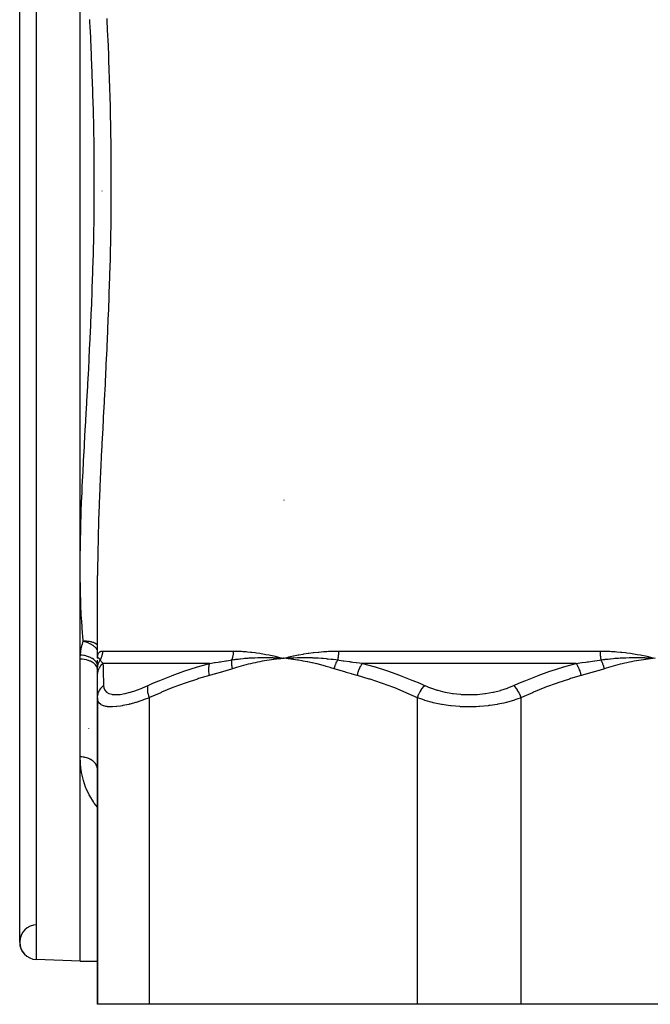
# Model space of a CAD drawing. Units: millimetres. Extents: x -355 to 595, y -385 to 385.
# Drawn here: x -27 to 46, y -380 to -266 of the extents above; entities that cross this region are included whole.
import ezdxf

# ---------------------------------------------------------------- set-up
doc = ezdxf.new("R2010")
doc.units = ezdxf.units.MM
doc.linetypes.add('DASHED', pattern=[9.652, 8.128, -1.524])
doc.layers.add('nevidi', color=4, linetype='DASHED')

msp = doc.modelspace()

# ---------------------------------------------------------------- linework, layer by layer
at = {"color": 2}
for p, q in [((-27, -372.82), (-27, -197.18)), ((-20, -329.44), (-20, -240.56)), ((-17.5, -285.99), (-17.5, -286)), ((3.56, -321.74), (3.57, -321.74)), ((3.57, -321.74), (3.56, -321.74)), ((-20, -340.12), (-20, -329.44)), ((-18, -340), (-18, -330.43)), ((-20, -351.4), (-20, -340.12)), ((-18, -340), (-18, -340.03)), ((-18, -340.01), (-18, -340)), ((-18, -341.21), (-18, -340.23)), ((-18, -340.25), (-18, -340.28)), ((2.95, -339.97), (3.5, -340)), ((2.95, -339.98), (3.5, -340)), ((2.95, -339.99), (3.5, -340)), ((2.95, -339.99), (3.5, -340)), ((2.95, -340.06), (3.5, -340)), ((2.95, -340.05), (3.5, -340)), ((2.95, -340.04), (3.5, -340)), ((2.95, -340.04), (3.5, -340)), ((2.95, -340.03), (3.5, -340)), ((2.95, -340.02), (3.5, -340)), ((2.95, -340.01), (3.5, -340)), ((2.95, -340.01), (3.5, -340)), ((2.95, -340), (3.5, -340)), ((-18, -342), (-18, -341.21)), ((-17.97, -340.8), (-17.97, -340.8)), ((-18, -344.56), (-18, -342)), ((-18, -342.01), (-18, -342)), ((-11, -342.65), (-11, -342.65)), ((-11, -342.65), (-11, -342.65)), ((-11, -342.65), (-11, -342.65)), ((-18, -344.56), (-18, -380)), ((-18, -380), (-18, -344.56)), ((-19, -348.16), (-19, -348.14)), ((-20, -375), (-20, -351.4)), ((-18, -352.88), (-18.01, -352.75)), ((-20, -375), (-25.07, -374.82)), ((-20, -375), (-25.07, -374.82)), ((-20, -375), (-18, -375)), ((-20, -375), (-18, -375)), ((-12, -380), (-18, -380)), ((19, -380), (-12, -380)), ((31, -380), (19, -380)), ((62, -380), (31, -380))]:
    msp.add_line(p, q, dxfattribs=at)
msp.add_lwpolyline([(3.42, -339.99), (3.43, -339.99), (3.5, -340)], dxfattribs=at)
for start in [90.6524, 180]:
    msp.add_arc((-25, -372.82), 2, start, 268, dxfattribs=at)
at = {"layer": 'nevidi', "color": 7, "linetype": 'Continuous'}
for p, q in [((-25.07, -374.82), (-25.07, -195.18)), ((-17.42, -339.17), (-2.3, -339.17)), ((9.87, -339.17), (40.13, -339.17)), ((-18, -340.8), (-18, -340.8)), ((-5.02, -340.59), (-17.37, -340.59)), ((37.35, -340.59), (12.65, -340.59)), ((-12, -380), (-12, -344.56)), ((19, -380), (19, -344.56)), ((31, -380), (31, -344.56))]:
    msp.add_line(p, q, dxfattribs=at)
for points in [[(-20, -329.44), (-20, -328.65), (-19.99, -328.4), (-19.99, -328.39), (-19.98, -326.84), (-19.97, -326.59), (-19.94, -325.01), (-19.93, -324.75), (-19.88, -323.15), (-19.87, -322.89), (-19.8, -321.28), (-19.79, -321.01), (-19.76, -320.25), (-19.72, -319.38), (-19.7, -319.11), (-19.62, -317.45), (-19.61, -317.18), (-19.52, -315.51), (-19.51, -315.24), (-19.41, -313.54), (-19.4, -313.27), (-19.31, -311.76), (-19.3, -311.56), (-19.28, -311.28), (-19.19, -309.57), (-19.17, -309.29), (-19.08, -307.57), (-19.06, -307.29), (-18.97, -305.57), (-18.96, -305.28), (-18.87, -303.55), (-18.86, -303.27), (-18.84, -302.99), (-18.77, -301.53), (-18.76, -301.25), (-18.69, -299.51), (-18.67, -299.22), (-18.61, -297.47), (-18.6, -297.18), (-18.54, -295.42), (-18.53, -295.13), (-18.5, -294.04), (-18.48, -293.37), (-18.47, -293.08), (-18.43, -291.32), (-18.43, -291.02), (-18.4, -289.25), (-18.4, -288.96), (-18.38, -287.17), (-18.38, -286.88), (-18.37, -285.09), (-18.37, -285), (-18.37, -284.8), (-18.38, -283), (-18.38, -282.71), (-18.4, -280.92), (-18.4, -280.62), (-18.43, -278.83), (-18.44, -278.54), (-18.48, -276.75), (-18.48, -276.46), (-18.5, -275.96), (-18.53, -274.68), (-18.54, -274.39), (-18.6, -272.61), (-18.61, -272.32), (-18.68, -270.55), (-18.7, -270.26), (-18.77, -268.5), (-18.79, -268.21), (-18.84, -267.01), (-18.87, -266.47), (-18.88, -266.18)], [(-16.92, -266.06), (-16.91, -266.35), (-16.83, -268.13), (-16.81, -268.43), (-16.74, -270.23), (-16.73, -270.52), (-16.67, -272.33), (-16.66, -272.63), (-16.6, -274.45), (-16.59, -274.75), (-16.54, -276.57), (-16.54, -276.87), (-16.53, -276.95), (-16.5, -278.7), (-16.49, -278.99), (-16.47, -280.82), (-16.46, -281.12), (-16.45, -282.96), (-16.45, -283.26), (-16.44, -285.09), (-16.44, -285.39), (-16.45, -287.22), (-16.45, -287.52), (-16.47, -289.34), (-16.47, -289.64), (-16.5, -291.46), (-16.51, -291.75), (-16.53, -293.05), (-16.55, -293.56), (-16.55, -293.86), (-16.6, -295.66), (-16.61, -295.95), (-16.67, -297.75), (-16.68, -298.04), (-16.74, -299.83), (-16.76, -300.12), (-16.83, -301.9), (-16.84, -302.19), (-16.92, -303.97), (-16.93, -304.26), (-17.02, -306.02), (-17.03, -306.31), (-17.12, -308.07), (-17.13, -308.36), (-17.22, -310.12), (-17.24, -310.4), (-17.33, -312.15), (-17.35, -312.43), (-17.44, -314.18), (-17.45, -314.46), (-17.54, -316.19), (-17.56, -316.47), (-17.63, -318.01), (-17.64, -318.18), (-17.65, -318.45), (-17.73, -320.14), (-17.74, -320.41), (-17.81, -322.08), (-17.82, -322.35), (-17.88, -324), (-17.89, -324.27), (-17.94, -325.9), (-17.94, -326.16), (-17.98, -327.77), (-17.98, -328.03), (-18, -329.62), (-18, -329.88), (-18, -330.43)], [(-19.64, -338.04), (-19.7, -337.37), (-19.72, -337.14), (-19.83, -335.67), (-19.84, -335.43), (-19.87, -334.91), (-19.91, -333.95), (-19.92, -333.71), (-19.97, -332.21), (-19.97, -331.96), (-20, -330.44), (-20, -330.19), (-20, -329.44)], [(-19.98, -339.63), (-19.98, -339.59), (-19.94, -339.24), (-19.93, -339.18), (-19.87, -338.83), (-19.86, -338.77), (-19.77, -338.43), (-19.75, -338.36), (-19.64, -338.04)], [(-18, -338.45), (-18.06, -338.4), (-18.08, -338.39), (-18.14, -338.35), (-18.18, -338.33), (-18.25, -338.29), (-18.28, -338.27), (-18.33, -338.25), (-18.45, -338.2), (-18.45, -338.2), (-18.5, -338.18), (-18.54, -338.17), (-18.67, -338.13), (-18.71, -338.12), (-18.76, -338.11), (-18.81, -338.1), (-18.91, -338.08), (-18.91, -338.08), (-19.01, -338.06), (-19.1, -338.05), (-19.16, -338.05), (-19.26, -338.04), (-19.27, -338.04), (-19.42, -338.03), (-19.43, -338.03), (-19.44, -338.03), (-19.52, -338.04), (-19.59, -338.04), (-19.64, -338.04)], [(-18, -339.01), (-18.02, -338.98), (-18.02, -338.98), (-18.11, -338.88), (-18.11, -338.88), (-18.16, -338.83), (-18.17, -338.82), (-18.27, -338.73), (-18.33, -338.67), (-18.34, -338.67), (-18.37, -338.64), (-18.43, -338.59), (-18.52, -338.53), (-18.53, -338.52), (-18.59, -338.49), (-18.73, -338.4), (-18.74, -338.4), (-18.74, -338.39), (-18.79, -338.37), (-18.88, -338.32), (-18.96, -338.28), (-18.97, -338.28), (-19.02, -338.25), (-19.16, -338.19), (-19.19, -338.18), (-19.2, -338.18), (-19.3, -338.14), (-19.43, -338.1), (-19.44, -338.1), (-19.45, -338.09), (-19.59, -338.05), (-19.64, -338.04)], [(-20, -340.12), (-20, -340.09), (-20, -339.87), (-19.99, -339.84), (-19.98, -339.63)], [(-18, -341.34), (-18.01, -341.21), (-18.01, -341.21), (-18.02, -341.18), (-18.05, -341.07), (-18.05, -341.06), (-18.07, -341.02), (-18.12, -340.92), (-18.12, -340.92), (-18.16, -340.86), (-18.22, -340.78), (-18.22, -340.78), (-18.28, -340.71), (-18.35, -340.65), (-18.35, -340.65), (-18.43, -340.58), (-18.5, -340.53), (-18.5, -340.53), (-18.61, -340.46), (-18.67, -340.43), (-18.68, -340.42), (-18.82, -340.35), (-18.87, -340.33), (-18.87, -340.33), (-19.05, -340.26), (-19.08, -340.25), (-19.08, -340.25), (-19.29, -340.2), (-19.3, -340.19), (-19.31, -340.19), (-19.54, -340.15), (-19.54, -340.15), (-19.55, -340.15), (-19.78, -340.12), (-19.79, -340.12), (-19.81, -340.12), (-20, -340.12)], [(-18, -340.8), (-18, -340.78), (-18, -340.78), (-18.01, -340.74), (-18.01, -340.73), (-18.04, -340.65), (-18.04, -340.64), (-18.07, -340.58), (-18.07, -340.58), (-18.11, -340.52), (-18.11, -340.51), (-18.16, -340.43), (-18.17, -340.43), (-18.2, -340.39), (-18.2, -340.38), (-18.28, -340.29), (-18.29, -340.28), (-18.31, -340.26), (-18.31, -340.26), (-18.43, -340.15), (-18.44, -340.15), (-18.44, -340.15), (-18.44, -340.14), (-18.59, -340.04), (-18.6, -340.04), (-18.61, -340.03), (-18.61, -340.03), (-18.76, -339.94), (-18.77, -339.94), (-18.81, -339.92), (-18.81, -339.92), (-18.94, -339.86), (-18.95, -339.86), (-19.03, -339.83), (-19.03, -339.82), (-19.14, -339.79), (-19.15, -339.78), (-19.26, -339.75), (-19.27, -339.75), (-19.35, -339.73), (-19.36, -339.72), (-19.51, -339.69), (-19.51, -339.69), (-19.56, -339.68), (-19.57, -339.68), (-19.76, -339.65), (-19.77, -339.65), (-19.79, -339.65), (-19.79, -339.65), (-19.98, -339.63)], [(-18, -340), (-18, -339.98), (-18, -339.86), (-17.99, -339.85), (-17.98, -339.74), (-17.98, -339.72), (-17.96, -339.62), (-17.95, -339.61), (-17.92, -339.52), (-17.92, -339.51), (-17.88, -339.43), (-17.87, -339.42), (-17.83, -339.35), (-17.82, -339.34), (-17.76, -339.29), (-17.75, -339.28), (-17.69, -339.24), (-17.68, -339.23), (-17.63, -339.21), (-17.61, -339.2), (-17.59, -339.2), (-17.51, -339.18), (-17.5, -339.18), (-17.42, -339.17)], [(-18, -339.99), (-18, -339.97), (-18, -339.97), (-18, -339.96), (-18, -339.96), (-17.99, -339.94), (-17.99, -339.94), (-17.99, -339.94), (-17.99, -339.94), (-17.98, -339.92), (-17.98, -339.92), (-17.98, -339.92), (-17.98, -339.92), (-17.96, -339.92), (-17.96, -339.92), (-17.96, -339.92), (-17.96, -339.92), (-17.94, -339.92), (-17.94, -339.92), (-17.94, -339.92), (-17.94, -339.92), (-17.92, -339.93), (-17.92, -339.93), (-17.91, -339.94), (-17.91, -339.94), (-17.89, -339.96), (-17.88, -339.96), (-17.88, -339.96), (-17.88, -339.97), (-17.85, -339.99), (-17.85, -340), (-17.84, -340), (-17.84, -340.01), (-17.81, -340.04), (-17.8, -340.05), (-17.8, -340.06), (-17.79, -340.06), (-17.77, -340.09), (-17.75, -340.11), (-17.75, -340.12), (-17.74, -340.12), (-17.72, -340.16), (-17.7, -340.19), (-17.7, -340.19)], [(-18, -341.21), (-18, -341.15), (-18, -341.14), (-17.99, -341.06), (-17.99, -341.05), (-17.99, -341.04), (-17.99, -341.03), (-17.99, -340.98), (-17.98, -340.97), (-17.97, -340.9), (-17.97, -340.89), (-17.97, -340.86), (-17.96, -340.85), (-17.96, -340.81), (-17.96, -340.8), (-17.94, -340.73), (-17.93, -340.72), (-17.92, -340.68), (-17.92, -340.67), (-17.91, -340.65), (-17.91, -340.64), (-17.89, -340.57), (-17.88, -340.56), (-17.86, -340.51), (-17.86, -340.5), (-17.86, -340.49), (-17.85, -340.48), (-17.82, -340.41), (-17.82, -340.4), (-17.78, -340.34), (-17.78, -340.34), (-17.78, -340.33), (-17.78, -340.33), (-17.74, -340.26), (-17.74, -340.25), (-17.7, -340.19)], [(-17.42, -339.17), (-17.42, -339.24), (-17.42, -339.25), (-17.43, -339.32), (-17.43, -339.33), (-17.44, -339.41), (-17.44, -339.42), (-17.44, -339.45), (-17.45, -339.49), (-17.45, -339.5), (-17.46, -339.58), (-17.47, -339.59), (-17.48, -339.66), (-17.49, -339.67), (-17.5, -339.71), (-17.51, -339.75), (-17.51, -339.76), (-17.53, -339.83), (-17.54, -339.84), (-17.56, -339.91), (-17.57, -339.92), (-17.59, -339.97), (-17.6, -339.99), (-17.6, -340), (-17.63, -340.07), (-17.64, -340.08), (-17.67, -340.15), (-17.68, -340.16), (-17.7, -340.19)], [(-17.7, -340.19), (-17.68, -340.21), (-17.63, -340.29), (-17.63, -340.29), (-17.56, -340.39), (-17.55, -340.4), (-17.53, -340.42), (-17.51, -340.44), (-17.47, -340.49), (-17.46, -340.5), (-17.38, -340.58), (-17.37, -340.59)], [(-5.02, -340.59), (-4.45, -340.5), (-4.41, -340.5), (-4.03, -340.44), (-3.9, -340.42), (-3.8, -340.4), (-3.76, -340.4), (-3.15, -340.3), (-3.1, -340.29), (-2.62, -340.21), (-2.49, -340.19), (-2.47, -340.19)], [(-2.38, -341.21), (-2.39, -341.17), (-2.39, -341.16), (-2.41, -341.09), (-2.41, -341.08), (-2.42, -341.05), (-2.42, -341.04), (-2.42, -341.01), (-2.42, -341), (-2.44, -340.93), (-2.44, -340.92), (-2.45, -340.87), (-2.45, -340.86), (-2.45, -340.85), (-2.45, -340.84), (-2.46, -340.77), (-2.46, -340.76), (-2.47, -340.69), (-2.47, -340.69), (-2.47, -340.69), (-2.47, -340.68), (-2.47, -340.62), (-2.47, -340.61), (-2.48, -340.54), (-2.48, -340.53), (-2.48, -340.51), (-2.48, -340.51), (-2.48, -340.47), (-2.48, -340.46), (-2.48, -340.39), (-2.48, -340.38), (-2.48, -340.35), (-2.48, -340.34), (-2.48, -340.32), (-2.48, -340.31), (-2.48, -340.25), (-2.48, -340.24), (-2.47, -340.19)], [(-2.3, -339.17), (-2.3, -339.23), (-2.3, -339.24), (-2.3, -339.32), (-2.3, -339.33), (-2.3, -339.41), (-2.31, -339.42), (-2.31, -339.45), (-2.31, -339.5), (-2.31, -339.51), (-2.32, -339.58), (-2.32, -339.59), (-2.34, -339.67), (-2.34, -339.68), (-2.34, -339.71), (-2.35, -339.75), (-2.35, -339.76), (-2.37, -339.84), (-2.37, -339.85), (-2.39, -339.92), (-2.39, -339.93), (-2.4, -339.97), (-2.41, -340), (-2.41, -340.01), (-2.43, -340.08), (-2.44, -340.09), (-2.46, -340.15), (-2.46, -340.16), (-2.47, -340.19)], [(-2.47, -340.19), (-2.27, -340.16), (-2.08, -340.13), (-2.01, -340.12), (-2, -340.12), (-1.71, -340.09), (-1.54, -340.07), (-1.48, -340.06), (-1.46, -340.06), (-1.15, -340.03), (-0.99, -340.01), (-0.95, -340.01), (-0.91, -340), (-0.59, -339.98), (-0.45, -339.97), (-0.41, -339.97), (-0.37, -339.96), (-0.02, -339.95), (0.1, -339.94), (0.13, -339.94), (0.18, -339.94), (0.55, -339.92), (0.65, -339.92), (0.68, -339.92), (0.73, -339.92), (1.12, -339.92), (1.2, -339.92), (1.24, -339.92), (1.28, -339.92), (1.7, -339.92), (1.76, -339.92), (1.8, -339.92), (1.84, -339.92), (2.28, -339.93), (2.31, -339.94), (2.36, -339.94), (2.39, -339.94), (2.86, -339.96), (2.86, -339.96), (2.93, -339.96)], [(3.5, -340), (3.24, -340.03), (2.95, -340.06), (2.69, -340.09), (2.41, -340.13), (2.14, -340.17), (1.86, -340.21), (1.6, -340.25), (1.32, -340.3), (1.05, -340.35), (0.77, -340.4), (0.51, -340.46), (0.23, -340.52), (-0.03, -340.57), (-0.31, -340.64), (-0.57, -340.7), (-0.84, -340.77), (-1.1, -340.84), (-1.38, -340.91), (-1.64, -340.98), (-1.91, -341.07), (-2.17, -341.14), (-2.38, -341.21)], [(-2.3, -339.17), (-2.21, -339.17), (-1.85, -339.18), (-1.7, -339.18), (-1.34, -339.2), (-1.18, -339.21), (-1.18, -339.21), (-0.82, -339.24), (-0.67, -339.25), (-0.29, -339.29), (-0.14, -339.3), (0.24, -339.35), (0.39, -339.37), (0.77, -339.43), (0.92, -339.45), (1.31, -339.52), (1.46, -339.55), (1.85, -339.62), (2, -339.65), (2.4, -339.74), (2.55, -339.77), (2.95, -339.86), (3.1, -339.9), (3.5, -340)], [(3.5, -340), (3.58, -339.98), (4.06, -339.86), (4.14, -339.85), (4.62, -339.74), (4.7, -339.72), (5.19, -339.62), (5.27, -339.61), (5.77, -339.52), (5.85, -339.51), (6.35, -339.43), (6.43, -339.42), (6.94, -339.35), (7.02, -339.34), (7.53, -339.29), (7.61, -339.28), (8.13, -339.24), (8.21, -339.23), (8.54, -339.21), (8.73, -339.2), (8.81, -339.2), (9.34, -339.18), (9.42, -339.18), (9.87, -339.17)], [(3.5, -340), (3.97, -339.97), (4.01, -339.97), (4.06, -339.96), (4.07, -339.96), (4.53, -339.94), (4.57, -339.94), (4.62, -339.94), (4.65, -339.94), (5.1, -339.92), (5.13, -339.92), (5.19, -339.92), (5.22, -339.92), (5.67, -339.92), (5.68, -339.92), (5.75, -339.92), (5.8, -339.92), (6.24, -339.92), (6.25, -339.92), (6.33, -339.92), (6.38, -339.92), (6.8, -339.93), (6.83, -339.93), (6.9, -339.94), (6.95, -339.94), (7.35, -339.96), (7.41, -339.96), (7.49, -339.96), (7.53, -339.97), (7.91, -339.99), (7.99, -340), (8.07, -340), (8.11, -340.01), (8.46, -340.04), (8.58, -340.05), (8.66, -340.06), (8.69, -340.06), (9.01, -340.09), (9.17, -340.11), (9.25, -340.12), (9.27, -340.12), (9.55, -340.16), (9.76, -340.19), (9.78, -340.19)], [(9.38, -341.21), (9, -341.09), (8.91, -341.07), (8.46, -340.94), (8.38, -340.91), (7.93, -340.79), (7.84, -340.77), (7.39, -340.66), (7.31, -340.64), (6.85, -340.53), (6.77, -340.52), (6.31, -340.42), (6.23, -340.4), (5.77, -340.32), (5.68, -340.3), (5.23, -340.23), (5.14, -340.21), (4.68, -340.14), (4.59, -340.13), (4.14, -340.07), (4.05, -340.06), (3.59, -340.01), (3.5, -340)], [(9.38, -341.21), (9.4, -341.15), (9.4, -341.14), (9.42, -341.06), (9.42, -341.05), (9.43, -341.04), (9.43, -341.03), (9.44, -340.98), (9.45, -340.97), (9.47, -340.9), (9.47, -340.89), (9.48, -340.86), (9.48, -340.85), (9.5, -340.81), (9.5, -340.8), (9.53, -340.73), (9.53, -340.72), (9.55, -340.68), (9.55, -340.67), (9.56, -340.65), (9.56, -340.64), (9.59, -340.57), (9.59, -340.56), (9.62, -340.51), (9.62, -340.5), (9.63, -340.49), (9.63, -340.48), (9.66, -340.41), (9.67, -340.4), (9.7, -340.34), (9.7, -340.34), (9.7, -340.33), (9.7, -340.33), (9.74, -340.26), (9.74, -340.25), (9.78, -340.19)], [(9.87, -339.17), (9.87, -339.24), (9.87, -339.25), (9.87, -339.32), (9.87, -339.33), (9.87, -339.41), (9.87, -339.42), (9.87, -339.45), (9.86, -339.49), (9.86, -339.5), (9.86, -339.58), (9.86, -339.59), (9.85, -339.66), (9.85, -339.67), (9.85, -339.71), (9.84, -339.75), (9.84, -339.76), (9.83, -339.83), (9.83, -339.84), (9.82, -339.91), (9.82, -339.92), (9.81, -339.97), (9.81, -339.99), (9.81, -340), (9.8, -340.07), (9.8, -340.08), (9.78, -340.15), (9.78, -340.16), (9.78, -340.19)], [(9.78, -340.19), (9.94, -340.21), (10.43, -340.29), (10.48, -340.29), (11.16, -340.39), (11.21, -340.4), (11.37, -340.42), (11.52, -340.44), (11.9, -340.49), (11.94, -340.5), (12.63, -340.58), (12.65, -340.59)], [(37.35, -340.59), (38.01, -340.5), (38.06, -340.5), (38.48, -340.44), (38.63, -340.42), (38.74, -340.4), (38.79, -340.4), (39.48, -340.3), (39.52, -340.29), (40.06, -340.21), (40.21, -340.19), (40.22, -340.19)], [(40.13, -339.17), (40.23, -339.17), (40.66, -339.18), (40.84, -339.18), (41.27, -339.2), (41.45, -339.21), (41.46, -339.21), (41.87, -339.24), (42.05, -339.25), (42.47, -339.29), (42.64, -339.3), (43.06, -339.35), (43.23, -339.37), (43.65, -339.43), (43.82, -339.45), (44.23, -339.52), (44.4, -339.55), (44.81, -339.62), (44.97, -339.65), (45.38, -339.74), (45.54, -339.77), (45.94, -339.86), (46.1, -339.9), (46.5, -340)], [(40.13, -339.17), (40.13, -339.23), (40.13, -339.24), (40.13, -339.32), (40.13, -339.33), (40.13, -339.41), (40.13, -339.42), (40.13, -339.45), (40.14, -339.5), (40.14, -339.51), (40.14, -339.58), (40.14, -339.59), (40.15, -339.67), (40.15, -339.68), (40.15, -339.71), (40.16, -339.75), (40.16, -339.76), (40.17, -339.84), (40.17, -339.85), (40.18, -339.92), (40.18, -339.93), (40.18, -339.97), (40.19, -340), (40.19, -340.01), (40.2, -340.08), (40.2, -340.09), (40.22, -340.15), (40.22, -340.16), (40.22, -340.19)], [(40.22, -340.19), (40.45, -340.16), (40.66, -340.13), (40.73, -340.12), (40.75, -340.12), (41.06, -340.09), (41.25, -340.07), (41.31, -340.06), (41.34, -340.06), (41.67, -340.03), (41.84, -340.01), (41.89, -340.01), (41.93, -340), (42.27, -339.98), (42.43, -339.97), (42.46, -339.97), (42.51, -339.96), (42.88, -339.95), (43.01, -339.94), (43.04, -339.94), (43.09, -339.94), (43.48, -339.92), (43.59, -339.92), (43.62, -339.92), (43.67, -339.92), (44.08, -339.92), (44.16, -339.92), (44.2, -339.92), (44.25, -339.92), (44.68, -339.92), (44.73, -339.92), (44.77, -339.92), (44.82, -339.92), (45.27, -339.93), (45.3, -339.94), (45.35, -339.94), (45.38, -339.94), (45.86, -339.96), (45.86, -339.96), (45.93, -339.96)], [(40.62, -341.21), (40.61, -341.17), (40.61, -341.16), (40.59, -341.09), (40.59, -341.08), (40.58, -341.05), (40.57, -341.04), (40.57, -341.01), (40.56, -341), (40.54, -340.93), (40.54, -340.92), (40.52, -340.87), (40.52, -340.86), (40.52, -340.85), (40.51, -340.84), (40.49, -340.77), (40.48, -340.76), (40.46, -340.69), (40.46, -340.69), (40.46, -340.69), (40.45, -340.68), (40.43, -340.62), (40.43, -340.61), (40.4, -340.54), (40.39, -340.53), (40.39, -340.51), (40.38, -340.51), (40.36, -340.47), (40.36, -340.46), (40.33, -340.39), (40.33, -340.38), (40.31, -340.35), (40.3, -340.34), (40.29, -340.32), (40.29, -340.31), (40.26, -340.25), (40.25, -340.24), (40.22, -340.19)], [(46.5, -340), (46.24, -340.03), (45.95, -340.06), (45.69, -340.09), (45.41, -340.13), (45.14, -340.17), (44.86, -340.21), (44.6, -340.25), (44.32, -340.3), (44.05, -340.35), (43.77, -340.4), (43.51, -340.46), (43.23, -340.52), (42.97, -340.57), (42.69, -340.64), (42.43, -340.7), (42.16, -340.77), (41.9, -340.84), (41.62, -340.91), (41.36, -340.98), (41.09, -341.07), (40.83, -341.14), (40.62, -341.21)], [(-18, -342), (-17.99, -341.79), (-17.99, -341.77), (-17.98, -341.76), (-17.98, -341.75), (-17.95, -341.56), (-17.94, -341.55), (-17.93, -341.5), (-17.93, -341.48), (-17.88, -341.34), (-17.88, -341.33), (-17.84, -341.24), (-17.84, -341.23), (-17.79, -341.13), (-17.78, -341.11), (-17.72, -341), (-17.71, -340.99), (-17.67, -340.93), (-17.66, -340.92), (-17.56, -340.78), (-17.55, -340.77), (-17.53, -340.74), (-17.52, -340.73), (-17.37, -340.59)], [(-17.37, -340.59), (-17.36, -340.95), (-17.36, -340.98), (-17.36, -341), (-17.35, -341.42), (-17.35, -341.46), (-17.33, -341.95), (-17.33, -341.99), (-17.31, -342.52), (-17.31, -342.56), (-17.3, -342.9), (-17.3, -343.14), (-17.3, -343.15)], [(-12.14, -343.15), (-11.59, -342.9), (-10.9, -342.61), (-10.79, -342.56), (-9.46, -342.03), (-9.35, -341.99), (-8.01, -341.5), (-7.9, -341.46), (-6.54, -341.02), (-6.49, -341), (-6.43, -340.98), (-5.05, -340.59), (-5.02, -340.59)], [(-5.05, -342), (-5.08, -341.8), (-5.09, -341.79), (-5.09, -341.75), (-5.09, -341.74), (-5.11, -341.57), (-5.11, -341.56), (-5.12, -341.48), (-5.12, -341.47), (-5.12, -341.35), (-5.12, -341.34), (-5.12, -341.23), (-5.12, -341.22), (-5.12, -341.14), (-5.12, -341.13), (-5.11, -340.99), (-5.11, -340.98), (-5.1, -340.94), (-5.1, -340.93), (-5.07, -340.77), (-5.07, -340.76), (-5.07, -340.75), (-5.07, -340.74), (-5.02, -340.59)], [(-2.38, -341.21), (-2.99, -341.4), (-3.03, -341.41), (-3.67, -341.61), (-3.71, -341.62), (-4.35, -341.81), (-4.39, -341.82), (-5.03, -342), (-5.05, -342)], [(12.05, -342), (11.44, -341.83), (11.39, -341.82), (10.76, -341.63), (10.71, -341.62), (10.07, -341.43), (10.03, -341.41), (9.4, -341.22), (9.38, -341.21)], [(12.05, -342), (12.1, -341.79), (12.1, -341.77), (12.11, -341.76), (12.11, -341.75), (12.16, -341.56), (12.17, -341.55), (12.19, -341.5), (12.19, -341.48), (12.24, -341.34), (12.25, -341.33), (12.28, -341.24), (12.29, -341.23), (12.33, -341.13), (12.34, -341.11), (12.39, -341), (12.4, -340.99), (12.43, -340.93), (12.44, -340.92), (12.52, -340.78), (12.52, -340.77), (12.54, -340.74), (12.55, -340.73), (12.65, -340.59)], [(12.65, -340.59), (13.96, -340.95), (14.07, -340.98), (14.13, -341), (15.44, -341.42), (15.55, -341.46), (16.91, -341.95), (17.02, -341.99), (18.37, -342.52), (18.48, -342.56), (19.28, -342.9), (19.81, -343.14), (19.84, -343.15)], [(30.16, -343.15), (30.72, -342.9), (31.41, -342.61), (31.52, -342.56), (32.87, -342.03), (32.98, -341.99), (34.33, -341.5), (34.45, -341.46), (35.82, -341.02), (35.87, -341), (35.93, -340.98), (37.32, -340.59), (37.35, -340.59)], [(37.95, -342), (37.91, -341.8), (37.9, -341.79), (37.89, -341.75), (37.89, -341.74), (37.84, -341.57), (37.84, -341.56), (37.81, -341.48), (37.81, -341.47), (37.76, -341.35), (37.76, -341.34), (37.71, -341.23), (37.71, -341.22), (37.67, -341.14), (37.67, -341.13), (37.6, -340.99), (37.6, -340.98), (37.57, -340.94), (37.57, -340.93), (37.48, -340.77), (37.47, -340.76), (37.46, -340.75), (37.46, -340.74), (37.35, -340.59)], [(40.62, -341.21), (40.01, -341.4), (39.97, -341.41), (39.33, -341.61), (39.29, -341.62), (38.65, -341.81), (38.61, -341.82), (37.97, -342), (37.95, -342)], [(-5.05, -342), (-6.31, -342.36), (-6.42, -342.4), (-7.75, -342.84), (-7.85, -342.87), (-9.17, -343.36), (-9.27, -343.4), (-10.58, -343.93), (-10.68, -343.98), (-11.97, -344.55), (-12, -344.56)], [(19, -344.56), (17.79, -344.02), (17.68, -343.98), (16.38, -343.44), (16.27, -343.4), (14.96, -342.91), (14.85, -342.87), (13.53, -342.43), (13.42, -342.4), (12.08, -342.01), (12.05, -342)], [(37.95, -342), (36.69, -342.36), (36.58, -342.4), (35.25, -342.84), (35.15, -342.87), (33.83, -343.36), (33.73, -343.4), (32.42, -343.93), (32.32, -343.98), (31.03, -344.55), (31, -344.56)], [(-18, -344.56), (-18, -344.55), (-17.99, -344.36), (-17.99, -344.35), (-17.98, -344.32), (-17.94, -344.13), (-17.94, -344.12), (-17.93, -344.09), (-17.87, -343.91), (-17.86, -343.89), (-17.85, -343.87), (-17.77, -343.69), (-17.76, -343.68), (-17.74, -343.65), (-17.63, -343.49), (-17.62, -343.48), (-17.61, -343.46), (-17.47, -343.31), (-17.46, -343.3), (-17.44, -343.28), (-17.3, -343.15)], [(-17.3, -343.15), (-17.26, -343.41), (-17.26, -343.43), (-17.16, -343.68), (-17.14, -343.7), (-16.97, -343.91), (-16.95, -343.92), (-16.7, -344.07), (-16.67, -344.08), (-16.35, -344.17), (-16.32, -344.18), (-15.92, -344.21), (-15.88, -344.21), (-15.88, -344.21), (-15.42, -344.18), (-15.37, -344.18), (-14.85, -344.09), (-14.8, -344.08), (-14.22, -343.93), (-14.17, -343.92), (-13.55, -343.72), (-13.5, -343.7), (-12.84, -343.45), (-12.78, -343.43), (-12.14, -343.15)], [(-12, -344.56), (-12.06, -344.38), (-12.07, -344.35), (-12.07, -344.34), (-12.12, -344.15), (-12.13, -344.12), (-12.13, -344.11), (-12.16, -343.92), (-12.16, -343.89), (-12.17, -343.88), (-12.18, -343.71), (-12.19, -343.68), (-12.19, -343.67), (-12.19, -343.51), (-12.19, -343.48), (-12.19, -343.47), (-12.17, -343.32), (-12.17, -343.3), (-12.17, -343.29), (-12.14, -343.16), (-12.14, -343.15)], [(19, -344.56), (19, -344.55), (19.08, -344.36), (19.08, -344.35), (19.09, -344.32), (19.18, -344.13), (19.18, -344.12), (19.2, -344.09), (19.29, -343.91), (19.3, -343.89), (19.32, -343.87), (19.42, -343.69), (19.43, -343.68), (19.44, -343.65), (19.56, -343.49), (19.56, -343.48), (19.58, -343.46), (19.7, -343.31), (19.71, -343.3), (19.72, -343.28), (19.84, -343.15)], [(19.84, -343.15), (20.47, -343.41), (20.53, -343.43), (21.29, -343.68), (21.36, -343.7), (22.16, -343.91), (22.23, -343.92), (23.07, -344.07), (23.14, -344.08), (23.99, -344.17), (24.06, -344.18), (24.94, -344.21), (25, -344.21), (25.01, -344.21), (25.88, -344.18), (25.95, -344.18), (26.8, -344.09), (26.87, -344.08), (27.71, -343.93), (27.78, -343.92), (28.59, -343.72), (28.65, -343.7), (29.41, -343.45), (29.47, -343.43), (30.16, -343.15)], [(31, -344.56), (30.93, -344.38), (30.92, -344.35), (30.91, -344.34), (30.83, -344.15), (30.82, -344.12), (30.81, -344.11), (30.72, -343.92), (30.7, -343.89), (30.69, -343.88), (30.59, -343.71), (30.57, -343.68), (30.57, -343.67), (30.46, -343.51), (30.44, -343.48), (30.43, -343.47), (30.31, -343.32), (30.29, -343.3), (30.29, -343.29), (30.17, -343.16), (30.16, -343.15)], [(-12, -344.56), (-12.7, -344.82), (-12.76, -344.84), (-12.98, -344.92), (-13.53, -345.1), (-13.6, -345.12), (-14.23, -345.29), (-14.33, -345.32), (-14.39, -345.33), (-15.08, -345.48), (-15.13, -345.49), (-15.34, -345.53), (-15.75, -345.59), (-15.8, -345.59), (-16.27, -345.62), (-16.35, -345.62), (-16.39, -345.62), (-16.86, -345.6), (-16.9, -345.59), (-17.02, -345.57), (-17.28, -345.5), (-17.31, -345.5), (-17.56, -345.38), (-17.6, -345.35), (-17.62, -345.34), (-17.83, -345.14), (-17.84, -345.12), (-17.89, -345.04), (-17.96, -344.87), (-17.97, -344.84), (-18, -344.56)], [(31, -344.56), (30.49, -344.75), (30.28, -344.82), (30.21, -344.84), (29.32, -345.1), (29.25, -345.12), (28.99, -345.18), (28.31, -345.32), (28.23, -345.33), (27.43, -345.46), (27.26, -345.48), (27.18, -345.49), (26.18, -345.59), (26.1, -345.59), (25.81, -345.61), (25.09, -345.62), (25.01, -345.62), (24.19, -345.61), (23.99, -345.6), (23.91, -345.59), (22.91, -345.5), (22.83, -345.5), (22.57, -345.46), (21.86, -345.35), (21.78, -345.34), (21.01, -345.18), (20.83, -345.14), (20.76, -345.12), (19.87, -344.87), (19.8, -344.84), (19.51, -344.75), (19, -344.56)], [(-18, -357.21), (-18.37, -356.75), (-18.46, -356.61), (-18.89, -355.92), (-18.97, -355.77), (-19.31, -355.04), (-19.38, -354.89), (-19.63, -354.14), (-19.67, -353.98), (-19.84, -353.21), (-19.86, -353.13), (-19.87, -353.05), (-19.97, -352.26), (-19.98, -352.09), (-20, -351.4)], [(-18.01, -352.75), (-18.01, -352.74), (-18.02, -352.68), (-18.03, -352.61), (-18.04, -352.59), (-18.07, -352.49), (-18.08, -352.46), (-18.09, -352.45), (-18.15, -352.32), (-18.16, -352.31), (-18.16, -352.3), (-18.23, -352.19), (-18.24, -352.17), (-18.28, -352.12), (-18.33, -352.06), (-18.35, -352.05), (-18.43, -351.96), (-18.45, -351.94), (-18.47, -351.93), (-18.59, -351.83), (-18.6, -351.82), (-18.61, -351.81), (-18.73, -351.73), (-18.75, -351.72), (-18.82, -351.69), (-18.9, -351.65), (-18.92, -351.64), (-19.05, -351.58), (-19.07, -351.57), (-19.09, -351.56), (-19.25, -351.51), (-19.27, -351.5), (-19.29, -351.5), (-19.44, -351.46), (-19.47, -351.46), (-19.55, -351.44), (-19.64, -351.43), (-19.66, -351.42), (-19.81, -351.41), (-19.83, -351.41), (-19.86, -351.41), (-20, -351.4)]]:
    msp.add_lwpolyline(points, dxfattribs=at)

doc.saveas('drawing.dxf')
